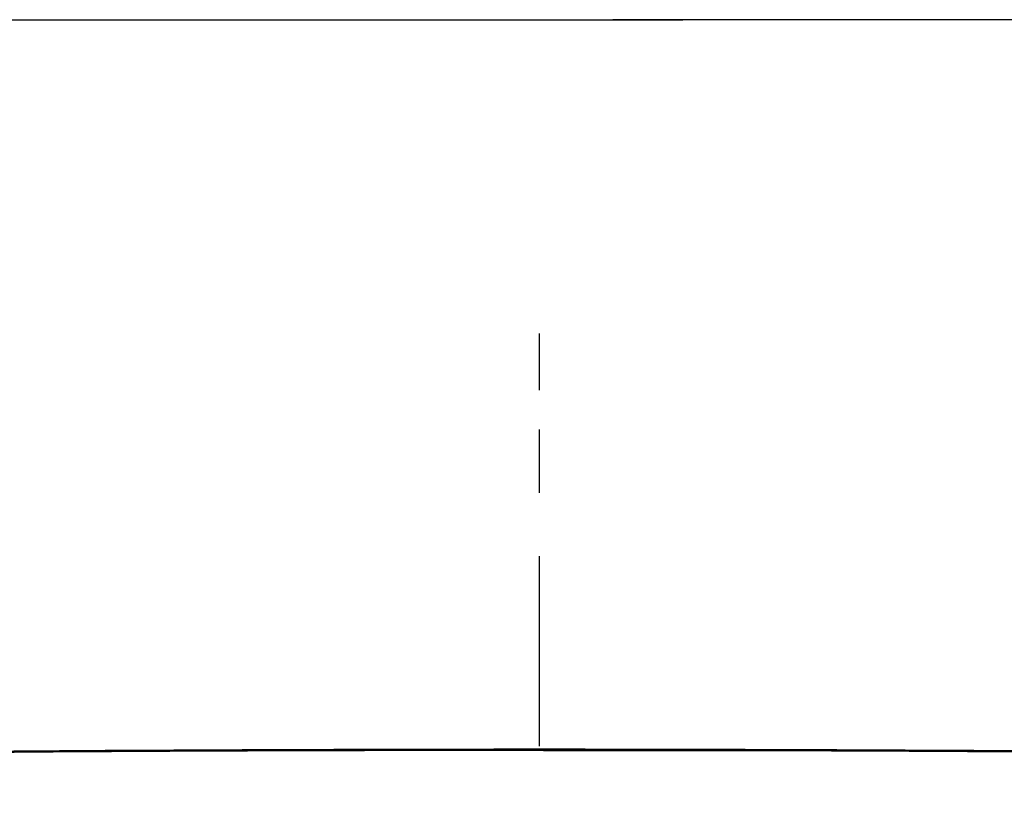
# Model space of a CAD drawing. Extents: x 428 to 1211, y 39 to 288.
# Drawn here: x 470 to 485, y 175 to 187 of the extents above; entities that cross this region are included whole.
import ezdxf

# ---------------------------------------------------------------- set-up
doc = ezdxf.new("R2010")
doc.units = 0
doc.header["$MEASUREMENT"] = 0
doc.linetypes.add('CENTER', pattern=[6, 3, -1, 1, -1])
doc.layers.add('PIC11', color=7, linetype='CONTINUOUS')

msp = doc.modelspace()

# ---------------------------------------------------------------- linework, layer by layer
at = {"layer": 'PIC11', "color": 7, "linetype": 'Continuous'}
for p, q in [((465.885745, 187.040039), (480.148082, 187.040039)), ((489.885745, 187.040039), (479.041995, 187.040039)), ((477.885745, 181.187513), (477.885745, 182.085594)), ((477.948245, 175.500015), (514.975745, 175.500015)), ((477.948245, 175.500013), (519.975745, 175.500013))]:
    msp.add_line(p, q, dxfattribs=at)
at = {"layer": 'PIC11', "color": 7, "linetype": 'CENTER'}
msp.add_line((477.885745, 55.566076), (477.885745, 181.125013), dxfattribs=at)
at = {"layer": 'PIC11', "color": 7, "linetype": 'Continuous'}
for centre, radius, start, end in [((477.885745, -949.481813), 1125.000017, 90, 91.176387745), ((477.885737, -949.498679), 1124.998694, 89.999999695, 91.001243458), ((477.885749, -949.498679), 1124.998694, 88.998756542, 90.000000305), ((477.885745, -949.481813), 1125.000017, 88.823612255, 90)]:
    msp.add_arc(centre, radius, start, end, dxfattribs=at)

doc.saveas('drawing.dxf')
